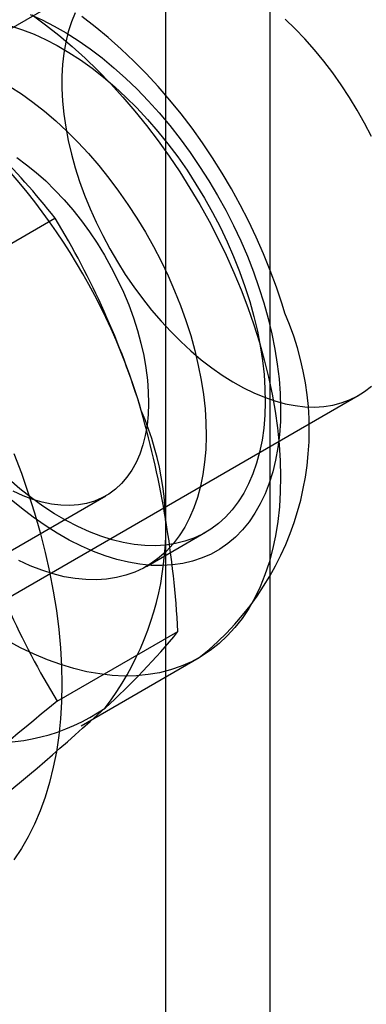
# Model space of a CAD drawing. Units: millimetres. Extents: x 0 to 420, y 0 to 297.
# Drawn here: x 347 to 347, y 108 to 109 of the extents above; entities that cross this region are included whole.
import ezdxf

# ---------------------------------------------------------------- set-up
doc = ezdxf.new("R2010")
doc.units = ezdxf.units.MM

msp = doc.modelspace()

# ---------------------------------------------------------------- linework, layer by layer
at = {"color": 7, "linetype": 'Continuous', "lineweight": 25}
for p, q in [((347.1459, 91.7232), (347.1459, 183.584)), ((347.0398, 91.6619), (347.0398, 183.5228)), ((346.9856, 108.9848), (346.4906, 108.6991)), ((346.8042, 108.6613), (346.9269, 108.7322)), ((346.7406, 108.2661), (347.2355, 108.5518)), ((346.7068, 108.2928), (346.9787, 108.4497)), ((347.0201, 108.378), (347.0802, 108.4127)), ((346.9293, 108.2407), (347.052, 108.3116)), ((346.9534, 108.2158), (347.0737, 108.2852))]:
    msp.add_line(p, q, dxfattribs=at)
at = {"color": 7, "linetype": 'Continuous', "lineweight": 25, "flags": 128}
for points in [[(346.9475, 108.9413), (346.9436, 108.9319), (346.9404, 108.9219), (346.9378, 108.9113), (346.9358, 108.9002), (346.9345, 108.8886), (346.9339, 108.8766), (346.9339, 108.8641), (346.9345, 108.8513), (346.9358, 108.8382), (346.9378, 108.8248), (346.9404, 108.8112), (346.9436, 108.7975), (346.9475, 108.7836), (346.952, 108.7697), (346.957, 108.7558), (346.9626, 108.7419), (346.9688, 108.7282), (346.9755, 108.7145), (346.9827, 108.7011), (346.9904, 108.6879), (346.9985, 108.6751), (347.0071, 108.6625), (347.016, 108.6504), (347.0253, 108.6387), (347.0349, 108.6275), (347.0448, 108.6168), (347.0549, 108.6067), (347.0652, 108.5972), (347.0757, 108.5883), (347.0864, 108.5801), (347.0971, 108.5726), (347.1079, 108.5658), (347.1186, 108.5597), (347.1294, 108.5545), (347.1401, 108.55), (347.1506, 108.5464), (347.1611, 108.5435), (347.1713, 108.5416), (347.1813, 108.5404), (347.191, 108.5401), (347.2005, 108.5407), (347.2096, 108.5421), (347.2183, 108.5443), (347.2267, 108.5474), (347.2346, 108.5513), (347.242, 108.556), (347.249, 108.5615)], [(346.9016, 108.9394), (346.9138, 108.934), (346.926, 108.9278), (346.9383, 108.9208), (346.9506, 108.9131), (346.9628, 108.9046), (346.9749, 108.8953), (346.9869, 108.8854), (346.9987, 108.8748), (347.0104, 108.8636), (347.0218, 108.8518), (347.0329, 108.8394), (347.0437, 108.8265), (347.0542, 108.8131), (347.0644, 108.7992), (347.0741, 108.785), (347.0834, 108.7704), (347.0923, 108.7555), (347.1007, 108.7403), (347.1085, 108.7248), (347.1159, 108.7092), (347.1227, 108.6935), (347.1289, 108.6777), (347.1345, 108.6619), (347.1395, 108.646)], [(346.9036, 108.9391), (346.9173, 108.9291), (346.9309, 108.9184), (346.9443, 108.9071), (346.9575, 108.8951), (346.9706, 108.8825), (346.9834, 108.8693), (346.996, 108.8555), (347.0082, 108.8412), (347.0202, 108.8264), (347.0318, 108.8111), (347.043, 108.7954), (347.0539, 108.7793), (347.0643, 108.7629), (347.0742, 108.7462), (347.0837, 108.7291), (347.0927, 108.7119), (347.1011, 108.6945), (347.109, 108.6769), (347.1164, 108.6592), (347.1232, 108.6414), (347.1294, 108.6236), (347.1349, 108.6059)], [(347.1609, 108.6356), (347.158, 108.6448), (347.1523, 108.662), (347.146, 108.679), (347.1392, 108.696), (347.1318, 108.7128), (347.1239, 108.7294), (347.1154, 108.7458), (347.1065, 108.762), (347.0972, 108.7779), (347.0873, 108.7935), (347.0771, 108.8088), (347.0664, 108.8237), (347.0553, 108.8383), (347.0438, 108.8524), (347.032, 108.8661), (347.0198, 108.8794), (347.0072, 108.8921), (346.9944, 108.9043), (346.9812, 108.916), (346.9678, 108.9271), (346.9541, 108.9376)], [(347.249, 108.8153), (347.242, 108.8289), (347.2346, 108.8422), (347.2267, 108.8552), (347.2183, 108.8679), (347.2096, 108.8802), (347.2005, 108.8921), (347.191, 108.9036), (347.1813, 108.9146), (347.1713, 108.925), (347.1611, 108.9348)], [(346.8825, 108.9276), (346.894, 108.9239), (346.9057, 108.9194), (346.9174, 108.9141), (346.9293, 108.908), (346.9411, 108.901), (346.9529, 108.8934), (346.9646, 108.8849), (346.9763, 108.8758), (346.9878, 108.866), (346.9991, 108.8555), (347.0102, 108.8444), (347.0211, 108.8327), (347.0316, 108.8205), (347.0419, 108.8078), (347.0518, 108.7946), (347.0613, 108.781), (347.0704, 108.767), (347.0791, 108.7527), (347.0873, 108.7382), (347.095, 108.7233), (347.1021, 108.7083), (347.1087, 108.6932), (347.1148, 108.678), (347.1202, 108.6627), (347.1251, 108.6475)], [(346.881, 108.8663), (346.8928, 108.8587), (346.9045, 108.8502), (346.9162, 108.8411), (346.9277, 108.8313), (346.939, 108.8208), (346.9501, 108.8097), (346.961, 108.798), (346.9715, 108.7858), (346.9818, 108.7731), (346.9917, 108.7599), (347.0012, 108.7463), (347.0103, 108.7324), (347.019, 108.718), (347.0272, 108.7035), (347.0349, 108.6886), (347.042, 108.6736), (347.0486, 108.6585), (347.0547, 108.6433), (347.0601, 108.628), (347.065, 108.6128)], [(346.888, 108.794), (346.898, 108.7867), (346.9078, 108.7788), (346.9175, 108.7701), (346.9269, 108.7609), (346.9362, 108.751), (346.9451, 108.7406), (346.9538, 108.7297), (346.962, 108.7184), (346.9699, 108.7067), (346.9773, 108.6946), (346.9842, 108.6822), (346.9907, 108.6696), (346.9966, 108.6569), (347.0019, 108.644), (347.0067, 108.631), (347.0108, 108.6181)], [(347.1251, 108.6475), (347.1293, 108.6323), (347.1329, 108.6172), (347.1358, 108.6023), (347.1381, 108.5875), (347.1397, 108.5731), (347.1406, 108.5589), (347.1409, 108.5451), (347.1404, 108.5317), (347.1393, 108.5187), (347.1376, 108.5063), (347.1352, 108.4943), (347.1321, 108.4829), (347.1283, 108.4721), (347.124, 108.4619), (347.119, 108.4524), (347.1134, 108.4436), (347.1072, 108.4355), (347.1005, 108.4282), (347.0932, 108.4216), (347.0854, 108.4159), (347.0771, 108.4109), (347.0683, 108.4068), (347.0591, 108.4036), (347.0495, 108.4012), (347.0395, 108.3996), (347.0292, 108.399), (347.0185, 108.3992), (347.0076, 108.4002), (346.9964, 108.4022), (346.9851, 108.405), (346.9735, 108.4086), (346.9619, 108.4131), (346.9501, 108.4185), (346.9383, 108.4246), (346.9265, 108.4315), (346.9147, 108.4392), (346.9029, 108.4476), (346.8913, 108.4568), (346.8798, 108.4666)], [(347.1395, 108.646), (347.1439, 108.6303), (347.1477, 108.6146), (347.1508, 108.5991), (347.1532, 108.5838), (347.155, 108.5687), (347.1561, 108.554), (347.1565, 108.5396), (347.1563, 108.5255), (347.1553, 108.5119), (347.1537, 108.4988), (347.1515, 108.4862), (347.1485, 108.4741), (347.145, 108.4626), (347.1407, 108.4517), (347.1359, 108.4415), (347.1304, 108.432), (347.1244, 108.4232), (347.1177, 108.4151), (347.1105, 108.4077), (347.1028, 108.4012), (347.0946, 108.3955), (347.0858, 108.3905), (347.0766, 108.3865), (347.067, 108.3832), (347.057, 108.3809), (347.0465, 108.3794), (347.0358, 108.3787), (347.0247, 108.379), (347.0134, 108.3801), (347.0018, 108.3821), (346.99, 108.3849), (346.9781, 108.3886), (346.966, 108.3932), (346.9538, 108.3986), (346.9415, 108.4047), (346.9293, 108.4117), (346.917, 108.4195), (346.9048, 108.428), (346.8927, 108.4372), (346.8807, 108.4471)], [(347.0108, 108.6181), (347.0144, 108.6052), (347.0173, 108.5924), (347.0195, 108.5799), (347.021, 108.5675), (347.0219, 108.5555), (347.0222, 108.5438), (347.0217, 108.5325), (347.0206, 108.5216), (347.0187, 108.5113), (347.0163, 108.5015), (347.0132, 108.4922), (347.0094, 108.4837), (347.005, 108.4758), (347.0001, 108.4686), (346.9945, 108.4622), (346.9884, 108.4565), (346.9818, 108.4516), (346.9747, 108.4476), (346.9671, 108.4444), (346.9591, 108.442), (346.9507, 108.4405), (346.9419, 108.4399), (346.9329, 108.4402), (346.9235, 108.4413), (346.914, 108.4433), (346.9042, 108.4461), (346.8944, 108.4498), (346.8844, 108.4544)], [(347.065, 108.6128), (347.0692, 108.5976), (347.0728, 108.5825), (347.0757, 108.5676), (347.078, 108.5528), (347.0796, 108.5384), (347.0805, 108.5242), (347.0807, 108.5104), (347.0803, 108.497), (347.0792, 108.4841), (347.0775, 108.4716), (347.0751, 108.4596), (347.072, 108.4482), (347.0682, 108.4374), (347.0639, 108.4272), (347.0589, 108.4177), (347.0533, 108.4089), (347.0471, 108.4008), (347.0404, 108.3935), (347.0331, 108.3869), (347.0253, 108.3812), (347.017, 108.3762), (347.0082, 108.3721), (346.999, 108.3689), (346.9894, 108.3665), (346.9794, 108.3649), (346.9691, 108.3643), (346.9584, 108.3645), (346.9475, 108.3655), (346.9363, 108.3675), (346.925, 108.3703), (346.9134, 108.374), (346.9018, 108.3784), (346.89, 108.3838)], [(347.1349, 108.6059), (347.1399, 108.5882), (347.1442, 108.5706), (347.1479, 108.5531), (347.151, 108.5358), (347.1534, 108.5188), (347.1551, 108.502), (347.1561, 108.4855), (347.1565, 108.4694), (347.1562, 108.4537), (347.1553, 108.4384), (347.1536, 108.4235), (347.1514, 108.4092), (347.1484, 108.3953), (347.1448, 108.382), (347.1406, 108.3694), (347.1357, 108.3573), (347.1302, 108.3459), (347.1241, 108.3352), (347.1174, 108.3251), (347.1101, 108.3158), (347.1023, 108.3073), (347.0939, 108.2995), (347.085, 108.2925), (347.0756, 108.2863), (347.0657, 108.2809), (347.0553, 108.2764), (347.0446, 108.2727), (347.0334, 108.2698), (347.0218, 108.2678), (347.0099, 108.2667), (346.9977, 108.2664), (346.9852, 108.267), (346.9724, 108.2685), (346.9594, 108.2708), (346.9462, 108.274), (346.9328, 108.2781), (346.9192, 108.2829), (346.9056, 108.2886), (346.8919, 108.2951), (346.8781, 108.3025)], [(346.8851, 108.4929), (346.8927, 108.4727), (346.8997, 108.4525), (346.9061, 108.4324), (346.9119, 108.4123), (346.917, 108.3922), (346.9214, 108.3723), (346.9252, 108.3526), (346.9283, 108.3331), (346.9307, 108.3139), (346.9324, 108.295), (346.9334, 108.2763), (346.9338, 108.2581), (346.9334, 108.2402), (346.9324, 108.2228), (346.9307, 108.2058), (346.9283, 108.1894), (346.9252, 108.1735), (346.9214, 108.1581), (346.917, 108.1433), (346.9119, 108.1292), (346.9061, 108.1157), (346.8997, 108.1029), (346.8927, 108.0908), (346.8851, 108.0794)]]:
    msp.add_lwpolyline(points, dxfattribs=at)
at = {"color": 7, "linetype": 'Continuous', "lineweight": 25}
for centre, radius, start, end in [((346.386, 108.3114), 0.6854, 37.8784, 53.8477), ((346.3962, 108.3544), 0.6448, 16.3974, 52.3229), ((346.2098, 108.2929), 0.841, 16.8376, 31.4922), ((346.89, 108.5169), 0.2957, 308.4017, 23.6517), ((346.7391, 108.4165), 0.3006, 322.6044, 23.5247), ((346.043, 108.2598), 1.0103, 2.9374, 15.8923), ((347.6509, 108.6821), 0.8459, 196.8803, 211.4496), ((346.4744, 108.7882), 0.7489, 312.2518, 320.4732), ((346.8627, 108.403), 0.2047, 224.4887, 304.2679), ((348.5596, 106.2136), 2.6014, 128.8079, 132.4244), ((345.2867, 110.0798), 2.5035, 308.7372, 312.4952)]:
    msp.add_arc(centre, radius, start, end, dxfattribs=at)

doc.saveas('drawing.dxf')
